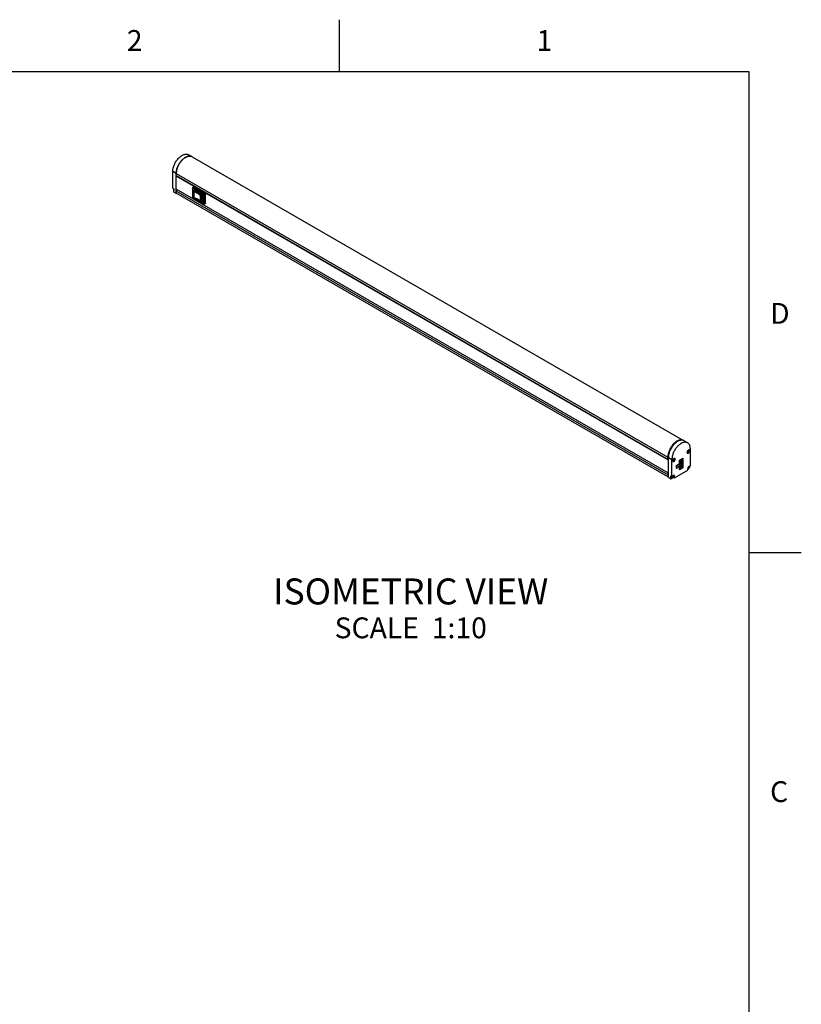
# Model space of a CAD drawing. Units: inches. Extents: x 0.4 to 16.6, y 0.6 to 10.4.
# Drawn here: x 12.9 to 16.6, y 5.6 to 10.4 of the extents above; entities that cross this region are included whole.
import ezdxf

# ---------------------------------------------------------------- set-up
doc = ezdxf.new("R2010")
doc.units = ezdxf.units.IN
doc.header["$LTSCALE"] = 0.935
doc.header["$MEASUREMENT"] = 0
doc.layers.get('0').update_dxf_attribs({"linetype": 'CONTINUOUS'})
for name, color, linetype in [('AXIS', 7, 'CONTINUOUS'), ('DATUM_CURVES', 7, 'CONTINUOUS'), ('NOTES', 7, 'CONTINUOUS')]:
    doc.layers.add(name, color=color, linetype=linetype)
doc.styles.add('TEXTSTYLE_2', font='txt', dxfattribs={"width": 0.8})

msp = doc.modelspace()

# ---------------------------------------------------------------- linework, layer by layer
at = {"color": 7, "linetype": 'CONTINUOUS'}
for p, q in [((14.41, 10.112), (14.41, 10.362)), ((16.38, 10.112), (0.62, 10.112)), ((16.38, 0.887), (16.38, 10.112)), ((13.7004, 9.7033), (13.6835, 9.7126)), ((13.6083, 9.5513), (13.6083, 9.6326)), ((13.6247, 9.6228), (13.6083, 9.6326)), ((13.6247, 9.6228), (13.6251, 9.6296)), ((13.6247, 9.5264), (13.6247, 9.6228)), ((13.6247, 9.6228), (15.9882, 8.2583)), ((13.6247, 9.6116), (15.9882, 8.247)), ((13.625, 9.611), (13.6247, 9.6116)), ((15.991, 8.243), (13.6247, 9.6092)), ((13.625, 9.611), (15.9885, 8.2465)), ((13.6255, 9.6106), (13.6256, 9.6107)), ((15.991, 8.245), (13.6255, 9.6106)), ((13.6083, 9.5513), (13.6138, 9.5479)), ((13.6138, 9.5332), (13.6138, 9.5479)), ((13.6247, 9.5264), (13.6138, 9.5332)), ((15.991, 8.1618), (13.6247, 9.528)), ((13.6255, 9.5269), (13.6247, 9.5264)), ((15.991, 8.1612), (13.6251, 9.5271)), ((13.7029, 9.5516), (13.7029, 9.5098)), ((13.7041, 9.55), (13.7041, 9.5082)), ((13.7569, 9.5195), (13.7041, 9.55)), ((13.7077, 9.5566), (13.7049, 9.555)), ((13.7068, 9.5548), (13.7096, 9.5564)), ((13.7068, 9.5548), (13.7597, 9.5243)), ((13.7073, 9.5347), (13.7075, 9.5353)), ((13.7073, 9.5347), (13.7073, 9.5077)), ((13.7074, 9.5354), (13.7078, 9.5362)), ((13.7078, 9.5362), (13.7103, 9.5388)), ((13.7088, 9.5334), (13.7088, 9.5064)), ((13.7096, 9.5564), (13.7625, 9.5259)), ((13.7096, 9.5366), (13.7126, 9.5396)), ((13.71, 9.5385), (13.71, 9.5392)), ((13.71, 9.5392), (13.7106, 9.5392)), ((13.7109, 9.5393), (13.7106, 9.5392)), ((13.7106, 9.5391), (13.7106, 9.5392)), ((13.7112, 9.5406), (13.7112, 9.5406)), ((13.7112, 9.5397), (13.7113, 9.5398)), ((13.7126, 9.5405), (13.7113, 9.5398)), ((13.7123, 9.5406), (13.7126, 9.5404)), ((13.7126, 9.5406), (13.749, 9.5196)), ((13.7126, 9.5404), (13.7126, 9.5406)), ((13.7126, 9.5404), (13.7491, 9.5194)), ((13.7128, 9.5404), (13.7126, 9.5404)), ((13.7126, 9.5396), (13.7133, 9.5401)), ((13.749, 9.5196), (13.7491, 9.5194)), ((13.7496, 9.519), (13.749, 9.5186)), ((13.7491, 9.5194), (13.7495, 9.5191)), ((13.7491, 9.5194), (13.7493, 9.5194)), ((13.7569, 9.4777), (13.7569, 9.5195)), ((13.7597, 9.5243), (13.7625, 9.5259)), ((13.7653, 9.5211), (13.7625, 9.5195)), ((13.7625, 9.5195), (13.7625, 9.4777)), ((13.7653, 9.4793), (13.7653, 9.5211)), ((13.7041, 9.5082), (13.7082, 9.5058)), ((13.7578, 9.4759), (13.7049, 9.5064)), ((13.7088, 9.5055), (13.7424, 9.4861)), ((13.7416, 9.4875), (13.7416, 9.5145)), ((13.7418, 9.4866), (13.7416, 9.4875)), ((13.7418, 9.4866), (13.7418, 9.4866)), ((13.7428, 9.4859), (13.7569, 9.4777)), ((13.7448, 9.5138), (13.7448, 9.4868)), ((13.749, 9.4868), (13.7486, 9.487)), ((13.7493, 9.4873), (13.749, 9.4868)), ((13.7502, 9.4876), (13.7501, 9.4876)), ((13.7502, 9.4876), (13.7514, 9.4883)), ((13.7507, 9.5157), (13.7513, 9.5161)), ((13.7507, 9.4887), (13.7507, 9.5157)), ((13.7514, 9.4891), (13.7507, 9.4887)), ((13.7512, 9.4873), (13.7509, 9.4871)), ((13.7515, 9.4882), (13.7512, 9.487)), ((13.7515, 9.4879), (13.7512, 9.4873)), ((13.7514, 9.4881), (13.7513, 9.4876)), ((13.7514, 9.5158), (13.7514, 9.5154)), ((13.7515, 9.5155), (13.7514, 9.5154)), ((13.7514, 9.5154), (13.7514, 9.4884)), ((13.7514, 9.5154), (13.7515, 9.5152)), ((13.7514, 9.4884), (13.7515, 9.4885)), ((13.7514, 9.4884), (13.7514, 9.4881)), ((13.7515, 9.4882), (13.7514, 9.4884)), ((13.7515, 9.5152), (13.7515, 9.4882)), ((13.7515, 9.4882), (13.7515, 9.4879)), ((13.7578, 9.4759), (13.7578, 9.4759)), ((13.7645, 9.4775), (13.7617, 9.4759)), ((13.7617, 9.4759), (13.7617, 9.4759)), ((13.7625, 9.4777), (13.7653, 9.4793)), ((16.0675, 8.3367), (16.0839, 8.3267)), ((16.085, 8.2881), (16.0856, 8.2885)), ((16.085, 8.2878), (16.0868, 8.2871)), ((16.0851, 8.2872), (16.0873, 8.2857)), ((16.0852, 8.2882), (16.0864, 8.2877)), ((16.0856, 8.2885), (16.0862, 8.2888)), ((16.0864, 8.2877), (16.0868, 8.2871)), ((16.0865, 8.2872), (16.088, 8.2863)), ((16.0873, 8.2872), (16.088, 8.2878)), ((16.088, 8.2878), (16.088, 8.2863)), ((16.0965, 8.217), (16.0965, 8.2983)), ((15.9882, 8.247), (15.9882, 8.2583)), ((15.9882, 8.247), (15.9885, 8.2465)), ((15.9885, 8.2465), (15.9891, 8.2465)), ((15.9891, 8.2465), (15.9897, 8.2469)), ((15.9901, 8.2473), (15.9897, 8.2469)), ((15.9901, 8.2473), (15.991, 8.2484)), ((15.9903, 8.2475), (15.991, 8.2471)), ((15.9904, 8.2477), (15.991, 8.2473)), ((15.991, 8.2567), (16.008, 8.2472)), ((15.991, 8.1602), (15.991, 8.2567)), ((16.008, 8.1659), (16.008, 8.2472)), ((16.0136, 8.2434), (16.0136, 8.2448)), ((16.0136, 8.2445), (16.0146, 8.2437)), ((16.0139, 8.2449), (16.0153, 8.2437)), ((16.0144, 8.2451), (16.0168, 8.2439)), ((16.0151, 8.2439), (16.0166, 8.243)), ((16.0153, 8.2459), (16.0172, 8.2448)), ((16.0154, 8.2479), (16.016, 8.2483)), ((16.0154, 8.2476), (16.0172, 8.2469)), ((16.0154, 8.2423), (16.0156, 8.2432)), ((16.016, 8.2426), (16.0154, 8.2423)), ((16.0155, 8.247), (16.0178, 8.2455)), ((16.0156, 8.248), (16.0168, 8.2475)), ((16.016, 8.2483), (16.0166, 8.2486)), ((16.0166, 8.243), (16.016, 8.2426)), ((16.0168, 8.2439), (16.0166, 8.243)), ((16.0168, 8.2475), (16.0172, 8.2469)), ((16.0169, 8.2471), (16.0184, 8.2461)), ((16.0178, 8.247), (16.0184, 8.2476)), ((16.0184, 8.2461), (16.0178, 8.2455)), ((16.0184, 8.2476), (16.0184, 8.2461)), ((16.0438, 8.2431), (16.0608, 8.2529)), ((16.0445, 8.2427), (16.0438, 8.2431)), ((16.0438, 8.2261), (16.0438, 8.2431)), ((16.0445, 8.2427), (16.057, 8.2499)), ((16.0445, 8.1983), (16.0445, 8.2427)), ((16.0553, 8.2464), (16.0467, 8.2414)), ((16.0467, 8.2414), (16.0467, 8.2292)), ((16.0576, 8.238), (16.0492, 8.2428)), ((16.0576, 8.2451), (16.0553, 8.2464)), ((16.057, 8.2499), (16.0563, 8.2503)), ((16.057, 8.2499), (16.0595, 8.2485)), ((16.0576, 8.238), (16.0576, 8.2451)), ((16.0595, 8.2485), (16.0595, 8.207)), ((16.0608, 8.2529), (16.0608, 8.2063)), ((16.0832, 8.2835), (16.0832, 8.285)), ((16.0832, 8.2847), (16.0842, 8.2839)), ((16.0835, 8.2851), (16.0849, 8.2839)), ((16.084, 8.2853), (16.0864, 8.2841)), ((16.0847, 8.2841), (16.0862, 8.2832)), ((16.0849, 8.286), (16.0868, 8.285)), ((16.085, 8.2825), (16.0851, 8.2834)), ((16.0856, 8.2828), (16.085, 8.2825)), ((16.0862, 8.2832), (16.0856, 8.2828)), ((16.0864, 8.2841), (16.0862, 8.2832)), ((16.088, 8.2863), (16.0873, 8.2857)), ((16.0208, 8.1585), (16.0837, 8.1948)), ((16.029, 8.2159), (16.029, 8.2066)), ((16.029, 8.2066), (16.0304, 8.2058)), ((16.0438, 8.2261), (16.0304, 8.2183)), ((16.0304, 8.2058), (16.0438, 8.2135)), ((16.0322, 8.2176), (16.0322, 8.2194)), ((16.0322, 8.2176), (16.035, 8.216)), ((16.035, 8.216), (16.035, 8.221)), ((16.035, 8.216), (16.0445, 8.215)), ((16.0438, 8.2135), (16.0405, 8.2154)), ((16.0445, 8.226), (16.0438, 8.2264)), ((16.0438, 8.226), (16.0445, 8.226)), ((16.0438, 8.1965), (16.0438, 8.2135)), ((16.0608, 8.2063), (16.0438, 8.1965)), ((16.0445, 8.1983), (16.0438, 8.1987)), ((16.0595, 8.207), (16.0445, 8.1983)), ((16.0553, 8.2342), (16.0467, 8.2391)), ((16.0467, 8.2292), (16.0553, 8.2342)), ((16.0576, 8.2342), (16.0467, 8.2279)), ((16.0467, 8.2279), (16.0467, 8.2157)), ((16.0467, 8.2157), (16.0576, 8.2219)), ((16.0576, 8.2207), (16.0467, 8.2144)), ((16.0467, 8.2144), (16.0467, 8.2022)), ((16.0467, 8.2022), (16.0576, 8.2084)), ((16.0576, 8.2219), (16.047, 8.2281)), ((16.0576, 8.2084), (16.047, 8.2146)), ((16.0553, 8.2342), (16.0576, 8.238)), ((16.0576, 8.2219), (16.0576, 8.2342)), ((16.0576, 8.2084), (16.0576, 8.2207)), ((16.0595, 8.207), (16.0608, 8.2063)), ((16.0837, 8.1948), (16.0837, 8.2025)), ((16.0859, 8.206), (16.087, 8.2051)), ((16.086, 8.2048), (16.086, 8.2062)), ((16.0862, 8.2063), (16.0877, 8.2051)), ((16.0868, 8.2065), (16.0892, 8.2054)), ((16.0874, 8.2053), (16.089, 8.2045)), ((16.0877, 8.2073), (16.0896, 8.2062)), ((16.0878, 8.2093), (16.0884, 8.2098)), ((16.0878, 8.209), (16.0896, 8.2084)), ((16.0878, 8.2037), (16.0879, 8.2046)), ((16.0884, 8.204), (16.0878, 8.2037)), ((16.0879, 8.2085), (16.0901, 8.2069)), ((16.088, 8.2095), (16.0892, 8.2089)), ((16.0884, 8.2098), (16.089, 8.21)), ((16.089, 8.2045), (16.0884, 8.204)), ((16.0892, 8.2054), (16.089, 8.2045)), ((16.0892, 8.2089), (16.0896, 8.2084)), ((16.0893, 8.2085), (16.0908, 8.2076)), ((16.0965, 8.217), (16.0899, 8.2131)), ((16.0901, 8.2084), (16.0908, 8.209)), ((16.0908, 8.2076), (16.0901, 8.2069)), ((16.0904, 8.205), (16.0911, 8.2053)), ((16.0908, 8.209), (16.0908, 8.2076)), ((16.0911, 8.2053), (16.0911, 8.2061)), ((15.991, 8.1602), (16.0024, 8.1541)), ((16.008, 8.1659), (16.0024, 8.1689)), ((16.0024, 8.1541), (16.0024, 8.1689)), ((16.0024, 8.1541), (16.0082, 8.1575)), ((16.008, 8.1659), (16.0147, 8.1697)), ((16.0108, 8.1614), (16.0108, 8.1628)), ((16.0108, 8.1626), (16.0119, 8.1617)), ((16.0111, 8.1629), (16.0125, 8.1617)), ((16.0116, 8.1631), (16.0141, 8.162)), ((16.0123, 8.1619), (16.0138, 8.1611)), ((16.0125, 8.1639), (16.0144, 8.1628)), ((16.0126, 8.1659), (16.0132, 8.1664)), ((16.0126, 8.1656), (16.0144, 8.165)), ((16.0126, 8.1603), (16.0128, 8.1612)), ((16.0132, 8.1606), (16.0126, 8.1603)), ((16.0127, 8.1651), (16.015, 8.1635)), ((16.0128, 8.1661), (16.0141, 8.1655)), ((16.0132, 8.1664), (16.0138, 8.1666)), ((16.0138, 8.1611), (16.0132, 8.1606)), ((16.0141, 8.162), (16.0138, 8.1611)), ((16.0141, 8.1655), (16.0144, 8.165)), ((16.0141, 8.1651), (16.0156, 8.1642)), ((16.015, 8.165), (16.0156, 8.1656)), ((16.0156, 8.1642), (16.015, 8.1635)), ((16.0208, 8.1585), (16.0152, 8.1615)), ((16.0156, 8.1656), (16.0156, 8.1642)), ((16.0208, 8.1662), (16.017, 8.1683)), ((16.0208, 8.1585), (16.0208, 8.1662)), ((16.38, 7.7995), (16.63, 7.7995))]:
    msp.add_line(p, q, dxfattribs=at)
for points in [[(13.7112, 9.5406), (13.7115, 9.5407), (13.7119, 9.5407), (13.7123, 9.5406)], [(13.7495, 9.5191), (13.75, 9.5186), (13.7505, 9.518), (13.7509, 9.5173), (13.7512, 9.5165), (13.7514, 9.5158)], [(13.7513, 9.4876), (13.7511, 9.4873), (13.7509, 9.4871)]]:
    msp.add_lwpolyline(points, dxfattribs=at)
for centre, radius, start, end in [((13.6902, 9.6849), 0.021, 61.2266, 62.7519), ((13.6902, 9.6849), 0.021, 60.7978, 61.2264), ((13.6902, 9.6849), 0.021, 60.7981, 61.2253), ((13.6902, 9.6849), 0.021, 60.0006, 60.7981), ((13.7068, 9.5516), 0.00394, 119.9995, 179.9995), ((13.7042, 9.5516), 0.00134, 167.5583, 179.93), ((13.7055, 9.5539), 0.00134, 120.061, 132.524), ((13.7097, 9.5347), 0.00238, 163.7206, 179.955), ((13.7088, 9.5354), 0.00126, 139.6262, 143.6318), ((13.737, 9.5111), 0.0385, 133.2117, 133.8146), ((13.7376, 9.5104), 0.0393, 132.0541, 133.2097), ((13.7114, 9.5396), 0.0014, 94.8836, 101.3181), ((13.7234, 9.5892), 0.0751, 285.7684, 289.96), ((13.7472, 9.5165), 0.00357, 57.349, 59.9755), ((13.7068, 9.5098), 0.00394, 180.0005, 240.0009), ((13.7055, 9.5076), 0.00134, 227.4496, 239.939), ((13.7096, 9.5077), 0.00236, 180.0045, 256.9508), ((13.7081, 9.5077), 0.000799, 180.0674, 191.5653), ((13.7191, 9.4708), 0.0277, 34.8179, 36.4422), ((13.7438, 9.488), 0.00236, 214.7034, 285.8469), ((13.7429, 9.4874), 0.00136, 214.8027, 218.6123), ((13.7231, 9.5611), 0.0783, 285.7876, 289.2138), ((13.7232, 9.5901), 0.0793, 285.802, 290.2838), ((13.7237, 9.5616), 0.0778, 285.7579, 290.328), ((13.7241, 9.5581), 0.0752, 289.226, 289.5489), ((13.7244, 9.5572), 0.0742, 289.5481, 290.2206), ((13.7481, 9.5152), 0.0034, 0.0262, 2.792), ((13.7597, 9.4793), 0.00394, 240.2788, 299.7224), ((16.0537, 8.3203), 0.0211, 54.7091, 59.996), ((16.0686, 8.2906), 0.017, 344.4947, 347.6696), ((16.0667, 8.2847), 0.0186, 6.9174, 10.3849), ((16.0726, 8.2855), 0.014, 9.1018, 13.643), ((16.0857, 8.2998), 0.0127, 274.7399, 275.3939), ((16.0859, 8.2983), 0.0112, 275.3781, 277.4931), ((16.0072, 8.2627), 0.019, 289.6477, 293.0499), ((16.0097, 8.2565), 0.0137, 286.3174, 290.9375), ((16.0032, 8.2577), 0.017, 312.3306, 315.5055), ((16.0152, 8.2557), 0.012, 267.3849, 270.6293), ((15.999, 8.2504), 0.017, 344.4947, 347.6696), ((16.0037, 8.2382), 0.0129, 24.7894, 25.2572), ((15.9971, 8.2445), 0.0186, 6.9174, 10.3849), ((16.0043, 8.2385), 0.0122, 24.2934, 24.7896), ((16.0056, 8.2391), 0.0108, 22.473, 24.3213), ((16.003, 8.2453), 0.014, 9.1018, 13.643), ((16.0052, 8.2492), 0.0128, 335.4486, 339.5392), ((16.0161, 8.2596), 0.0127, 274.7399, 275.3939), ((16.0074, 8.2529), 0.0128, 320.461, 324.5517), ((16.0163, 8.2581), 0.0112, 275.3781, 277.4931), ((16.0768, 8.3028), 0.019, 289.6477, 293.0499), ((16.0793, 8.2967), 0.0137, 286.3174, 290.9375), ((16.0728, 8.2979), 0.017, 312.3306, 315.5055), ((16.0848, 8.2958), 0.012, 267.3849, 270.6293), ((16.0733, 8.2784), 0.0129, 24.7894, 25.2572), ((16.0739, 8.2787), 0.0122, 24.2934, 24.7896), ((16.0752, 8.2792), 0.0108, 22.473, 24.3213), ((16.0748, 8.2894), 0.0128, 335.4486, 339.5392), ((16.0769, 8.2931), 0.0128, 320.461, 324.5517), ((16.0796, 8.2241), 0.019, 289.6477, 293.0499), ((16.0821, 8.218), 0.0137, 286.3174, 290.9375), ((16.0756, 8.2192), 0.017, 312.3306, 315.5055), ((16.0876, 8.2171), 0.012, 267.3849, 270.6293), ((16.0714, 8.2118), 0.017, 344.4947, 347.6696), ((16.0761, 8.1996), 0.0129, 24.7894, 25.2572), ((16.0694, 8.2059), 0.0186, 6.9174, 10.3849), ((16.0767, 8.1999), 0.0122, 24.2934, 24.7896), ((16.078, 8.2005), 0.0108, 22.473, 24.3213), ((16.0754, 8.2067), 0.014, 9.1018, 13.643), ((16.0776, 8.2107), 0.0128, 335.4486, 339.5392), ((16.0885, 8.221), 0.0127, 274.7399, 275.3939), ((16.0797, 8.2143), 0.0128, 320.461, 324.5517), ((16.0887, 8.2195), 0.0112, 275.3781, 277.4931), ((16.0115, 8.1625), 0.0077, 177.6151, 179.9864), ((16.0044, 8.1807), 0.019, 289.6477, 293.0499), ((16.007, 8.1746), 0.0137, 286.3174, 290.9375), ((16.0004, 8.1758), 0.017, 312.3306, 315.5055), ((16.0124, 8.1737), 0.012, 267.3849, 270.6293), ((15.9962, 8.1684), 0.017, 344.4947, 347.6696), ((16.0009, 8.1562), 0.0129, 24.7894, 25.2572), ((15.9943, 8.1626), 0.0186, 6.9174, 10.3849), ((16.0015, 8.1565), 0.0122, 24.2934, 24.7896), ((16.0028, 8.1571), 0.0108, 22.473, 24.3213), ((16.0003, 8.1633), 0.014, 9.1018, 13.643), ((16.0025, 8.1673), 0.0128, 335.4486, 339.5392), ((16.0134, 8.1776), 0.0127, 274.7399, 275.3939), ((16.0046, 8.1709), 0.0128, 320.461, 324.5517), ((16.0135, 8.1761), 0.0112, 275.3781, 277.4931)]:
    msp.add_arc(centre, radius, start, end, dxfattribs=at)
for points, knots in [([(13.6083, 9.6326), (13.6083, 9.638), (13.6098, 9.6491), (13.6153, 9.6656), (13.6238, 9.6814), (13.6347, 9.6954), (13.647, 9.7064), (13.6581, 9.7126), (13.6668, 9.715), (13.6729, 9.7155), (13.6785, 9.7148), (13.6819, 9.7135), (13.6835, 9.7126)], [0, 0, 0, 0, 0.128424, 0.269705, 0.416596, 0.560827, 0.694604, 0.812193, 0.864359, 0.91238, 0.957132, 1, 1, 1, 1]), ([(13.7004, 9.7033), (13.6988, 9.7042), (13.6953, 9.7055), (13.6897, 9.7063), (13.6836, 9.7057), (13.6748, 9.7033), (13.6636, 9.697), (13.6513, 9.686), (13.6404, 9.6719), (13.6318, 9.656), (13.6262, 9.6394), (13.6247, 9.6282), (13.6247, 9.6228)], [0, 0, 0, 0, 0.042867, 0.08762, 0.13564, 0.187806, 0.305395, 0.439172, 0.583403, 0.730294, 0.871576, 1, 1, 1, 1]), ([(13.6251, 9.6296), (13.6256, 9.6348), (13.628, 9.6456), (13.6342, 9.6611), (13.643, 9.6757), (13.6536, 9.6884), (13.6654, 9.6982), (13.6776, 9.7045), (13.6878, 9.7065), (13.6951, 9.7056), (13.6984, 9.7043), (13.6999, 9.7036)], [0, 0, 0, 0, 0.13411, 0.277927, 0.424601, 0.566832, 0.698026, 0.813566, 0.912474, 0.957153, 1, 1, 1, 1]), ([(13.6247, 9.6092), (13.6247, 9.6093), (13.6248, 9.6096), (13.6249, 9.61), (13.6252, 9.6104), (13.6254, 9.6106), (13.6255, 9.6106)], [0, 0, 0, 0, 0.23722, 0.500002, 0.762783, 1, 1, 1, 1]), ([(13.6251, 9.5271), (13.6251, 9.5271), (13.6249, 9.5272), (13.6248, 9.5274), (13.6247, 9.5277), (13.6247, 9.5279), (13.6247, 9.528)], [0, 0, 0, 0, 0.217772, 0.450951, 0.7102, 1, 1, 1, 1]), ([(13.7041, 9.55), (13.7037, 9.5502), (13.7032, 9.5506), (13.7029, 9.5513), (13.7029, 9.5516)], [0, 0, 0, 0, 0.550771, 1, 1, 1, 1]), ([(13.7068, 9.5548), (13.706, 9.5544), (13.7047, 9.5529), (13.7041, 9.551), (13.7041, 9.55)], [0, 0, 0, 0, 0.499992, 1, 1, 1, 1]), ([(13.7049, 9.555), (13.7051, 9.5552), (13.7059, 9.5553), (13.7065, 9.555), (13.7068, 9.5548)], [0, 0, 0, 0, 0.449239, 1, 1, 1, 1]), ([(13.7088, 9.5334), (13.7086, 9.5335), (13.7082, 9.5336), (13.7077, 9.5339), (13.7074, 9.5343), (13.7073, 9.5346), (13.7073, 9.5347)], [0, 0, 0, 0, 0.306048, 0.574553, 0.801807, 1, 1, 1, 1]), ([(13.7077, 9.5566), (13.7079, 9.5568), (13.7086, 9.5569), (13.7093, 9.5566), (13.7096, 9.5564)], [0, 0, 0, 0, 0.449231, 1, 1, 1, 1]), ([(13.7078, 9.5362), (13.708, 9.5364), (13.7087, 9.5368), (13.7093, 9.5367), (13.7096, 9.5366)], [0, 0, 0, 0, 0.463793, 1, 1, 1, 1]), ([(13.7096, 9.5366), (13.7094, 9.5362), (13.7091, 9.5354), (13.7088, 9.5343), (13.7088, 9.5337), (13.7088, 9.5334)], [0, 0, 0, 0, 0.474555, 0.749681, 1, 1, 1, 1]), ([(13.7416, 9.5145), (13.7383, 9.5192), (13.7308, 9.5252), (13.7192, 9.5306), (13.7123, 9.5326), (13.7088, 9.5334)], [0, 0, 0, 0, 0.449753, 0.714224, 1, 1, 1, 1]), ([(13.7438, 9.5169), (13.7403, 9.5219), (13.7326, 9.5281), (13.7204, 9.5336), (13.7134, 9.5358), (13.7096, 9.5366)], [0, 0, 0, 0, 0.449756, 0.714226, 1, 1, 1, 1]), ([(13.71, 9.5392), (13.71, 9.5396), (13.7101, 9.5402), (13.7106, 9.5408), (13.711, 9.5409), (13.7111, 9.5409)], [0, 0, 0, 0, 0.546788, 0.776036, 1, 1, 1, 1]), ([(13.7106, 9.5392), (13.7106, 9.5395), (13.7107, 9.54), (13.711, 9.5405), (13.7112, 9.5406)], [0, 0, 0, 0, 0.551677, 1, 1, 1, 1]), ([(13.7112, 9.5406), (13.7114, 9.5407), (13.712, 9.5408), (13.7124, 9.5406), (13.7127, 9.5405)], [0, 0, 0, 0, 0.45628, 1, 1, 1, 1]), ([(13.7113, 9.5409), (13.7114, 9.541), (13.7118, 9.5409), (13.7123, 9.5408), (13.7126, 9.5406)], [0, 0, 0, 0, 0.224615, 1, 1, 1, 1]), ([(13.7113, 9.5398), (13.7115, 9.5399), (13.712, 9.5399), (13.7124, 9.5398), (13.7126, 9.5396)], [0, 0, 0, 0, 0.44908, 1, 1, 1, 1]), ([(13.749, 9.5186), (13.7495, 9.5183), (13.7503, 9.5174), (13.7507, 9.5163), (13.7507, 9.5157)], [0, 0, 0, 0, 0.499081, 1, 1, 1, 1]), ([(13.7491, 9.5195), (13.7498, 9.5191), (13.7509, 9.5178), (13.7515, 9.5162), (13.7515, 9.5154)], [0, 0, 0, 0, 0.499051, 1, 1, 1, 1]), ([(13.7569, 9.5195), (13.7569, 9.5204), (13.7576, 9.5223), (13.7589, 9.5238), (13.7597, 9.5243)], [0, 0, 0, 0, 0.500002, 1, 1, 1, 1]), ([(13.7569, 9.5195), (13.7578, 9.519), (13.7597, 9.5186), (13.7617, 9.519), (13.7625, 9.5195)], [0, 0, 0, 0, 0.500003, 1, 1, 1, 1]), ([(13.7597, 9.5243), (13.7606, 9.5238), (13.7619, 9.5223), (13.7625, 9.5204), (13.7625, 9.5195)], [0, 0, 0, 0, 0.499993, 1, 1, 1, 1]), ([(13.7625, 9.5259), (13.7633, 9.5254), (13.7646, 9.5239), (13.7653, 9.522), (13.7653, 9.5211)], [0, 0, 0, 0, 0.499999, 1, 1, 1, 1]), ([(13.7041, 9.5082), (13.7037, 9.5084), (13.7032, 9.5088), (13.7029, 9.5095), (13.7029, 9.5098)], [0, 0, 0, 0, 0.550771, 1, 1, 1, 1]), ([(13.7041, 9.5082), (13.7041, 9.5081), (13.7041, 9.5075), (13.7043, 9.5069), (13.7046, 9.5066)], [0, 0, 0, 0, 0.288126, 1, 1, 1, 1]), ([(13.7088, 9.5064), (13.7086, 9.5065), (13.708, 9.5066), (13.7074, 9.5071), (13.7073, 9.5075)], [0, 0, 0, 0, 0.307069, 1, 1, 1, 1]), ([(13.7088, 9.5064), (13.7088, 9.5063), (13.7088, 9.506), (13.7088, 9.5057), (13.709, 9.5054), (13.7091, 9.5054)], [0, 0, 0, 0, 0.35844, 0.645542, 1, 1, 1, 1]), ([(13.7088, 9.5064), (13.7123, 9.5056), (13.7192, 9.5036), (13.7308, 9.4982), (13.7383, 9.4922), (13.7416, 9.4875)], [0, 0, 0, 0, 0.285773, 0.550242, 1, 1, 1, 1]), ([(13.7414, 9.4873), (13.7398, 9.4894), (13.7358, 9.4935), (13.7284, 9.4985), (13.7193, 9.5026), (13.7126, 9.5046), (13.7091, 9.5054)], [0, 0, 0, 0, 0.209652, 0.447887, 0.71291, 1, 1, 1, 1]), ([(13.7416, 9.5145), (13.7416, 9.515), (13.742, 9.5159), (13.7429, 9.5166), (13.7435, 9.5169), (13.7438, 9.5169)], [0, 0, 0, 0, 0.473772, 0.738876, 1, 1, 1, 1]), ([(13.7448, 9.5138), (13.7442, 9.5136), (13.743, 9.5136), (13.7419, 9.5141), (13.7416, 9.5145)], [0, 0, 0, 0, 0.5494, 1, 1, 1, 1]), ([(13.7416, 9.4875), (13.7419, 9.4871), (13.743, 9.4866), (13.7442, 9.4866), (13.7448, 9.4868)], [0, 0, 0, 0, 0.450612, 1, 1, 1, 1]), ([(13.7438, 9.5169), (13.7439, 9.5167), (13.7442, 9.5163), (13.7446, 9.5152), (13.7448, 9.5144), (13.7448, 9.5138)], [0, 0, 0, 0, 0.217833, 0.480118, 1, 1, 1, 1]), ([(13.7448, 9.4868), (13.7448, 9.4865), (13.7448, 9.4861), (13.7446, 9.4858), (13.7444, 9.4857)], [0, 0, 0, 0, 0.622499, 1, 1, 1, 1]), ([(13.7512, 9.487), (13.7511, 9.4868), (13.7508, 9.4866), (13.7502, 9.4864), (13.7496, 9.4865), (13.7492, 9.4867), (13.749, 9.4868)], [0, 0, 0, 0, 0.225796, 0.452462, 0.706281, 1, 1, 1, 1]), ([(13.7509, 9.4871), (13.7507, 9.487), (13.7501, 9.4869), (13.7495, 9.4871), (13.7493, 9.4873)], [0, 0, 0, 0, 0.450387, 1, 1, 1, 1]), ([(13.7507, 9.4887), (13.7507, 9.4885), (13.7506, 9.4881), (13.7504, 9.4877), (13.7502, 9.4876)], [0, 0, 0, 0, 0.550648, 1, 1, 1, 1]), ([(13.7515, 9.4882), (13.7515, 9.4882), (13.7515, 9.4882), (13.7515, 9.4882), (13.7515, 9.4882)], [0, 0, 0, 0, 0.503367, 1, 1, 1, 1]), ([(13.7578, 9.4759), (13.7575, 9.476), (13.757, 9.4766), (13.7569, 9.4773), (13.7569, 9.4777)], [0, 0, 0, 0, 0.449233, 1, 1, 1, 1]), ([(13.7569, 9.4777), (13.7578, 9.4772), (13.7597, 9.4768), (13.7617, 9.4772), (13.7625, 9.4777)], [0, 0, 0, 0, 0.500003, 1, 1, 1, 1]), ([(13.7625, 9.4777), (13.7625, 9.4773), (13.7624, 9.4766), (13.762, 9.476), (13.7617, 9.4759)], [0, 0, 0, 0, 0.550764, 1, 1, 1, 1]), ([(13.7653, 9.4793), (13.7653, 9.4789), (13.7652, 9.4782), (13.7648, 9.4776), (13.7645, 9.4775)], [0, 0, 0, 0, 0.55077, 1, 1, 1, 1]), ([(16.0643, 8.3385), (16.0627, 8.3394), (16.0593, 8.3409), (16.0537, 8.3417), (16.0476, 8.3412), (16.0388, 8.3389), (16.0275, 8.3327), (16.015, 8.3217), (16.004, 8.3076), (15.9954, 8.2916), (15.9897, 8.275), (15.9882, 8.2637), (15.9882, 8.2583)], [0, 0, 0, 0, 0.04286, 0.08749, 0.135323, 0.187288, 0.304553, 0.438224, 0.58257, 0.729726, 0.87132, 1, 1, 1, 1]), ([(16.0675, 8.3367), (16.0659, 8.3376), (16.0625, 8.3391), (16.0569, 8.3401), (16.0508, 8.3397), (16.0419, 8.3375), (16.0306, 8.3314), (16.0181, 8.3204), (16.007, 8.3062), (15.9982, 8.2902), (15.9925, 8.2735), (15.991, 8.2621), (15.991, 8.2567)], [0, 0, 0, 0, 0.042864, 0.087377, 0.135028, 0.186791, 0.303727, 0.437286, 0.581743, 0.729161, 0.871064, 1, 1, 1, 1]), ([(16.0839, 8.3267), (16.0826, 8.3276), (16.0795, 8.3289), (16.0726, 8.3303), (16.0628, 8.3291), (16.051, 8.3237), (16.0393, 8.3148), (16.0286, 8.303), (16.0195, 8.2891), (16.0127, 8.2741), (16.0099, 8.2636), (16.009, 8.2584)], [0, 0, 0, 0, 0.0429, 0.08717, 0.184196, 0.297294, 0.42642, 0.56769, 0.715031, 0.861427, 1, 1, 1, 1]), ([(16.0913, 8.2923), (16.0909, 8.2926), (16.0898, 8.2928), (16.0881, 8.2925), (16.0863, 8.2915), (16.084, 8.2894), (16.0818, 8.286), (16.0809, 8.2828), (16.0809, 8.2813)], [0, 0, 0, 0, 0.087284, 0.187387, 0.305375, 0.439617, 0.730695, 1, 1, 1, 1]), ([(16.0827, 8.2773), (16.0831, 8.2771), (16.0842, 8.2768), (16.086, 8.2771), (16.0878, 8.2781), (16.0901, 8.2801), (16.0923, 8.2836), (16.0932, 8.2868), (16.0932, 8.2883)], [0, 0, 0, 0, 0.087023, 0.186336, 0.303682, 0.437719, 0.729556, 1, 1, 1, 1]), ([(16.0965, 8.2983), (16.0965, 8.3014), (16.0961, 8.3074), (16.0937, 8.3155), (16.0897, 8.3222), (16.086, 8.3255), (16.0839, 8.3267)], [0, 0, 0, 0, 0.289392, 0.548735, 0.782249, 1, 1, 1, 1]), ([(16.0932, 8.2883), (16.0932, 8.2892), (16.093, 8.2907), (16.0919, 8.292), (16.0913, 8.2923)], [0, 0, 0, 0, 0.551131, 1, 1, 1, 1]), ([(16.009, 8.2584), (16.0088, 8.2574), (16.0083, 8.2537), (16.008, 8.25), (16.008, 8.2472)], [0, 0, 0, 0, 0.258685, 1, 1, 1, 1]), ([(16.0218, 8.2521), (16.0213, 8.2524), (16.0202, 8.2526), (16.0185, 8.2523), (16.0167, 8.2513), (16.0144, 8.2492), (16.0122, 8.2458), (16.0113, 8.2426), (16.0113, 8.2411)], [0, 0, 0, 0, 0.087284, 0.187387, 0.305375, 0.439617, 0.730695, 1, 1, 1, 1]), ([(16.0113, 8.2411), (16.0113, 8.2403), (16.0115, 8.2387), (16.0125, 8.2375), (16.0131, 8.2371)], [0, 0, 0, 0, 0.550374, 1, 1, 1, 1]), ([(16.0131, 8.2371), (16.0135, 8.2369), (16.0146, 8.2366), (16.0164, 8.2369), (16.0182, 8.2379), (16.0205, 8.24), (16.0227, 8.2434), (16.0236, 8.2466), (16.0236, 8.2481)], [0, 0, 0, 0, 0.087023, 0.186336, 0.303682, 0.437719, 0.729556, 1, 1, 1, 1]), ([(16.0236, 8.2481), (16.0236, 8.249), (16.0234, 8.2505), (16.0223, 8.2518), (16.0218, 8.2521)], [0, 0, 0, 0, 0.551131, 1, 1, 1, 1]), ([(16.0809, 8.2813), (16.0809, 8.2804), (16.0811, 8.2789), (16.0821, 8.2777), (16.0827, 8.2773)], [0, 0, 0, 0, 0.550374, 1, 1, 1, 1]), ([(16.0304, 8.2183), (16.03, 8.2181), (16.0294, 8.2173), (16.029, 8.2164), (16.029, 8.2159)], [0, 0, 0, 0, 0.499998, 1, 1, 1, 1]), ([(16.029, 8.2066), (16.029, 8.2065), (16.029, 8.2062), (16.0292, 8.2058), (16.0294, 8.2057)], [0, 0, 0, 0, 0.295354, 1, 1, 1, 1]), ([(16.0294, 8.2057), (16.0295, 8.2057), (16.0298, 8.2055), (16.0302, 8.2057), (16.0304, 8.2058)], [0, 0, 0, 0, 0.220938, 1, 1, 1, 1]), ([(16.0899, 8.2131), (16.089, 8.2126), (16.0873, 8.2112), (16.0854, 8.2086), (16.0841, 8.2056), (16.0837, 8.2035), (16.0837, 8.2025)], [0, 0, 0, 0, 0.237217, 0.499998, 0.762781, 1, 1, 1, 1]), ([(16.0051, 8.1674), (16.0047, 8.1667), (16.0041, 8.1652), (16.0038, 8.1636), (16.0038, 8.1628)], [0, 0, 0, 0, 0.525223, 1, 1, 1, 1]), ([(16.0052, 8.1674), (16.0048, 8.1667), (16.0042, 8.1652), (16.0039, 8.1636), (16.0038, 8.1628)], [0, 0, 0, 0, 0.522205, 1, 1, 1, 1]), ([(16.0038, 8.1625), (16.0038, 8.1621), (16.0039, 8.1613), (16.0042, 8.1603), (16.0047, 8.1594), (16.0052, 8.159), (16.0055, 8.1589)], [0, 0, 0, 0, 0.289799, 0.549049, 0.782228, 1, 1, 1, 1]), ([(16.019, 8.1702), (16.0184, 8.1705), (16.0168, 8.1707), (16.0154, 8.1701), (16.0147, 8.1697)], [0, 0, 0, 0, 0.449647, 1, 1, 1, 1]), ([(16.0208, 8.1662), (16.0208, 8.167), (16.0206, 8.1686), (16.0196, 8.1698), (16.019, 8.1702)], [0, 0, 0, 0, 0.551113, 1, 1, 1, 1])]:
    msp.add_open_spline(points, degree=3, knots=knots, dxfattribs=at)
at = {"layer": 'AXIS', "color": 7, "linetype": 'CONTINUOUS'}
for p, q in [((13.7008, 9.7031), (16.0643, 8.3385)), ((15.991, 8.1808), (13.6247, 9.547)), ((15.991, 8.1718), (13.6247, 9.5379)), ((16.0175, 8.2428), (16.0175, 8.2428)), ((16.0191, 8.2455), (16.0191, 8.2455)), ((16.0871, 8.283), (16.0871, 8.283)), ((16.0887, 8.2857), (16.0887, 8.2857)), ((16.0899, 8.2042), (16.0899, 8.2042)), ((16.0914, 8.2069), (16.0914, 8.2069)), ((16.0073, 8.1578), (16.0055, 8.1589)), ((16.006, 8.1639), (16.007, 8.1664)), ((16.0067, 8.1618), (16.0068, 8.1627)), ((16.0147, 8.1608), (16.0147, 8.1608)), ((16.0163, 8.1635), (16.0163, 8.1635))]:
    msp.add_line(p, q, dxfattribs=at)
for centre, radius, start, end in [((13.625, 9.5423), 0.0126, 153.3758, 157.1409), ((13.6249, 9.5423), 0.0125, 153.3289, 157.1294), ((16.0112, 8.2461), 0.00684, 299.075, 300.0018), ((16.0074, 8.2504), 0.0126, 322.8868, 337.1143), ((16.0808, 8.2863), 0.00684, 299.075, 300.0018), ((16.077, 8.2906), 0.0126, 322.8868, 337.1143), ((16.0836, 8.2076), 0.00684, 299.075, 300.0018), ((16.0798, 8.2118), 0.0126, 322.8626, 337.1385), ((16.0169, 8.1609), 0.0113, 164.9093, 165.0681), ((16.0192, 8.16), 0.0127, 152.4415, 152.8916), ((16.0085, 8.1642), 0.00684, 299.075, 300.0018), ((16.0047, 8.1684), 0.0126, 322.8602, 326.6238), ((16.0047, 8.1684), 0.0126, 326.6238, 327.6094), ((16.0046, 8.1684), 0.0126, 327.6179, 337.134)]:
    msp.add_arc(centre, radius, start, end, dxfattribs=at)
for points, knots in [([(13.6134, 9.5472), (13.6131, 9.5465), (13.6127, 9.5452), (13.6125, 9.5432), (13.6128, 9.5413), (13.6134, 9.5403), (13.6138, 9.5398)], [0, 0, 0, 0, 0.282461, 0.543552, 0.780314, 1, 1, 1, 1]), ([(13.6138, 9.5468), (13.6135, 9.5462), (13.6132, 9.5452), (13.6129, 9.5438), (13.6128, 9.5422), (13.6131, 9.5407), (13.6138, 9.5399)], [0, 0, 0, 0, 0.298136, 0.438065, 0.569878, 1, 1, 1, 1]), ([(13.6247, 9.5379), (13.6253, 9.5384), (13.6262, 9.5397), (13.627, 9.5414), (13.6274, 9.5428), (13.6276, 9.544), (13.6275, 9.545), (13.6273, 9.5455)], [0, 0, 0, 0, 0.269105, 0.541953, 0.671432, 0.792209, 1, 1, 1, 1]), ([(16.0887, 8.2857), (16.0889, 8.2863), (16.0894, 8.2876), (16.0896, 8.2895), (16.0893, 8.2912), (16.0888, 8.2921), (16.0884, 8.2924)], [0, 0, 0, 0, 0.300715, 0.571789, 0.803799, 1, 1, 1, 1]), ([(16.0887, 8.2925), (16.089, 8.2921), (16.0894, 8.291), (16.0896, 8.2893), (16.0893, 8.2875), (16.0889, 8.2863), (16.0887, 8.2857)], [0, 0, 0, 0, 0.221106, 0.460091, 0.720918, 1, 1, 1, 1]), ([(16.0146, 8.2401), (16.0141, 8.2399), (16.0131, 8.2395), (16.012, 8.2395), (16.0115, 8.2396)], [0, 0, 0, 0, 0.543618, 1, 1, 1, 1]), ([(16.0146, 8.2401), (16.0141, 8.2399), (16.0131, 8.2394), (16.0121, 8.2393), (16.0116, 8.2393)], [0, 0, 0, 0, 0.518524, 1, 1, 1, 1]), ([(16.0175, 8.2428), (16.0173, 8.2425), (16.0164, 8.2415), (16.0154, 8.2406), (16.0146, 8.2401)], [0, 0, 0, 0, 0.263098, 1, 1, 1, 1]), ([(16.0147, 8.2402), (16.0152, 8.2405), (16.0162, 8.2413), (16.0171, 8.2423), (16.0175, 8.2428)], [0, 0, 0, 0, 0.476434, 1, 1, 1, 1]), ([(16.0191, 8.2455), (16.0193, 8.2462), (16.0198, 8.2475), (16.02, 8.2494), (16.0197, 8.251), (16.0192, 8.2519), (16.0188, 8.2523)], [0, 0, 0, 0, 0.300715, 0.571789, 0.803799, 1, 1, 1, 1]), ([(16.0191, 8.2523), (16.0194, 8.2519), (16.0198, 8.2509), (16.02, 8.2492), (16.0197, 8.2473), (16.0193, 8.2461), (16.0191, 8.2455)], [0, 0, 0, 0, 0.221106, 0.460091, 0.720918, 1, 1, 1, 1]), ([(16.0842, 8.2803), (16.0837, 8.28), (16.0827, 8.2796), (16.0816, 8.2796), (16.0811, 8.2798)], [0, 0, 0, 0, 0.543618, 1, 1, 1, 1]), ([(16.0842, 8.2803), (16.0837, 8.28), (16.0827, 8.2796), (16.0817, 8.2795), (16.0812, 8.2795)], [0, 0, 0, 0, 0.518524, 1, 1, 1, 1]), ([(16.0871, 8.283), (16.0869, 8.2827), (16.086, 8.2817), (16.085, 8.2808), (16.0842, 8.2803)], [0, 0, 0, 0, 0.263098, 1, 1, 1, 1]), ([(16.0843, 8.2804), (16.0848, 8.2807), (16.0858, 8.2815), (16.0867, 8.2824), (16.0871, 8.283)], [0, 0, 0, 0, 0.476434, 1, 1, 1, 1]), ([(16.087, 8.2016), (16.0865, 8.2013), (16.0854, 8.2008), (16.0843, 8.2007), (16.0837, 8.2008)], [0, 0, 0, 0, 0.519388, 1, 1, 1, 1]), ([(16.087, 8.2016), (16.0864, 8.2013), (16.0856, 8.2009), (16.0845, 8.2009), (16.084, 8.201), (16.0837, 8.2011)], [0, 0, 0, 0, 0.543483, 0.780106, 1, 1, 1, 1]), ([(16.0899, 8.2042), (16.0897, 8.2039), (16.0888, 8.2029), (16.0878, 8.202), (16.087, 8.2016)], [0, 0, 0, 0, 0.263098, 1, 1, 1, 1]), ([(16.087, 8.2016), (16.0876, 8.2019), (16.0886, 8.2027), (16.0895, 8.2037), (16.0899, 8.2042)], [0, 0, 0, 0, 0.476434, 1, 1, 1, 1]), ([(16.0914, 8.2069), (16.0917, 8.2076), (16.0922, 8.209), (16.0924, 8.2109), (16.092, 8.2126), (16.0914, 8.2135), (16.0911, 8.2138)], [0, 0, 0, 0, 0.303291, 0.574981, 0.805454, 1, 1, 1, 1]), ([(16.0913, 8.214), (16.0917, 8.2135), (16.0922, 8.2125), (16.0924, 8.2107), (16.0921, 8.2088), (16.0917, 8.2076), (16.0914, 8.2069)], [0, 0, 0, 0, 0.220434, 0.45855, 0.719541, 1, 1, 1, 1]), ([(16.0073, 8.1578), (16.0069, 8.158), (16.0062, 8.1587), (16.0057, 8.1602), (16.0056, 8.162), (16.0058, 8.1632), (16.006, 8.1638)], [0, 0, 0, 0, 0.200464, 0.428073, 0.695292, 1, 1, 1, 1]), ([(16.0118, 8.1582), (16.0115, 8.158), (16.0108, 8.1577), (16.0098, 8.1575), (16.0088, 8.1576), (16.008, 8.1579), (16.0073, 8.1586), (16.0069, 8.1595), (16.0067, 8.1606), (16.0067, 8.1614), (16.0067, 8.1618)], [0, 0, 0, 0, 0.14172, 0.26781, 0.381221, 0.488283, 0.597525, 0.716681, 0.850406, 1, 1, 1, 1]), ([(16.0068, 8.1627), (16.0068, 8.1629), (16.0071, 8.164), (16.0075, 8.1651), (16.0079, 8.1658)], [0, 0, 0, 0, 0.239643, 1, 1, 1, 1]), ([(16.0118, 8.1582), (16.0114, 8.158), (16.0107, 8.1576), (16.0095, 8.1573), (16.0083, 8.1574), (16.0076, 8.1576), (16.0073, 8.1578)], [0, 0, 0, 0, 0.26851, 0.520936, 0.762829, 1, 1, 1, 1]), ([(16.0147, 8.1608), (16.0145, 8.1605), (16.0137, 8.1595), (16.0126, 8.1586), (16.0118, 8.1582)], [0, 0, 0, 0, 0.263098, 1, 1, 1, 1]), ([(16.0119, 8.1582), (16.0124, 8.1585), (16.0134, 8.1593), (16.0143, 8.1603), (16.0147, 8.1608)], [0, 0, 0, 0, 0.476434, 1, 1, 1, 1]), ([(16.0163, 8.1635), (16.0166, 8.1642), (16.017, 8.1655), (16.0172, 8.1674), (16.0169, 8.1691), (16.0164, 8.17), (16.016, 8.1703)], [0, 0, 0, 0, 0.301177, 0.57237, 0.804114, 1, 1, 1, 1]), ([(16.0163, 8.1704), (16.0166, 8.17), (16.017, 8.1689), (16.0172, 8.1672), (16.0169, 8.1654), (16.0165, 8.1641), (16.0163, 8.1635)], [0, 0, 0, 0, 0.220984, 0.459827, 0.720687, 1, 1, 1, 1])]:
    msp.add_open_spline(points, degree=3, knots=knots, dxfattribs=at)
at = {"layer": 'DATUM_CURVES', "color": 7, "linetype": 'CONTINUOUS'}
for p, q in [((16.0844, 8.2853), (16.0853, 8.2868)), ((16.0853, 8.2868), (16.085, 8.286)), ((16.0866, 8.2886), (16.0853, 8.2879)), ((16.0853, 8.2858), (16.0853, 8.2879)), ((16.0857, 8.287), (16.0853, 8.2858)), ((16.0862, 8.288), (16.0857, 8.2877)), ((16.0857, 8.287), (16.0857, 8.2877)), ((16.0862, 8.2873), (16.0862, 8.288)), ((16.0862, 8.2873), (16.0866, 8.2865)), ((16.0866, 8.2866), (16.0866, 8.2886)), ((16.0875, 8.2871), (16.0866, 8.2876)), ((16.0866, 8.2876), (16.0869, 8.2871)), ((16.0884, 8.2876), (16.0866, 8.2866)), ((16.0869, 8.2871), (16.0875, 8.2871)), ((16.0881, 8.2869), (16.0874, 8.2866)), ((16.0881, 8.2864), (16.0881, 8.2869)), ((16.0884, 8.2861), (16.0884, 8.2876)), ((16.0139, 8.2446), (16.0157, 8.2456)), ((16.0139, 8.2446), (16.0139, 8.2431)), ((16.0139, 8.2431), (16.0157, 8.2441)), ((16.0143, 8.2443), (16.0149, 8.2447)), ((16.0143, 8.2443), (16.0143, 8.2438)), ((16.0143, 8.2438), (16.0149, 8.2441)), ((16.0148, 8.2451), (16.0157, 8.2467)), ((16.0154, 8.2458), (16.0148, 8.2451)), ((16.0154, 8.2436), (16.0148, 8.2436)), ((16.0148, 8.2436), (16.0157, 8.2431)), ((16.0157, 8.2456), (16.0149, 8.2447)), ((16.0157, 8.2442), (16.0149, 8.2441)), ((16.0157, 8.2467), (16.0154, 8.2458)), ((16.0157, 8.2431), (16.0154, 8.2436)), ((16.017, 8.2485), (16.0157, 8.2477)), ((16.0157, 8.2456), (16.0157, 8.2477)), ((16.0161, 8.2468), (16.0157, 8.2456)), ((16.0161, 8.2434), (16.0157, 8.2442)), ((16.0157, 8.2441), (16.0157, 8.242)), ((16.0157, 8.242), (16.017, 8.2428)), ((16.0166, 8.2478), (16.0161, 8.2475)), ((16.0161, 8.2468), (16.0161, 8.2475)), ((16.0161, 8.2434), (16.0161, 8.2427)), ((16.0161, 8.2427), (16.0166, 8.243)), ((16.0166, 8.2471), (16.0166, 8.2478)), ((16.0166, 8.2471), (16.017, 8.2463)), ((16.0166, 8.2437), (16.017, 8.2449)), ((16.0166, 8.2437), (16.0166, 8.243)), ((16.017, 8.2464), (16.017, 8.2485)), ((16.0179, 8.2469), (16.017, 8.2474)), ((16.017, 8.2474), (16.0173, 8.2469)), ((16.0188, 8.2474), (16.017, 8.2464)), ((16.017, 8.2463), (16.0178, 8.2464)), ((16.0188, 8.2459), (16.017, 8.2449)), ((16.017, 8.2449), (16.0178, 8.2458)), ((16.0179, 8.2454), (16.017, 8.2438)), ((16.017, 8.2449), (16.017, 8.2428)), ((16.017, 8.2438), (16.0173, 8.2447)), ((16.0173, 8.2469), (16.0179, 8.2469)), ((16.0173, 8.2447), (16.0179, 8.2454)), ((16.0185, 8.2468), (16.0178, 8.2464)), ((16.0185, 8.2462), (16.0178, 8.2458)), ((16.0185, 8.2462), (16.0185, 8.2468)), ((16.0188, 8.2459), (16.0188, 8.2474)), ((16.0835, 8.2848), (16.0853, 8.2858)), ((16.0835, 8.2848), (16.0835, 8.2833)), ((16.0835, 8.2833), (16.0853, 8.2843)), ((16.0839, 8.2845), (16.0845, 8.2849)), ((16.0839, 8.2845), (16.0839, 8.2839)), ((16.0839, 8.2839), (16.0845, 8.2843)), ((16.085, 8.286), (16.0844, 8.2853)), ((16.085, 8.2838), (16.0844, 8.2838)), ((16.0844, 8.2838), (16.0853, 8.2833)), ((16.0853, 8.2858), (16.0845, 8.2849)), ((16.0853, 8.2843), (16.0845, 8.2843)), ((16.0853, 8.2833), (16.085, 8.2838)), ((16.0857, 8.2836), (16.0853, 8.2843)), ((16.0853, 8.2843), (16.0853, 8.2822)), ((16.0853, 8.2822), (16.0866, 8.283)), ((16.0857, 8.2836), (16.0857, 8.2829)), ((16.0857, 8.2829), (16.0862, 8.2832)), ((16.0862, 8.2839), (16.0866, 8.2851)), ((16.0862, 8.2839), (16.0862, 8.2832)), ((16.0866, 8.2865), (16.0874, 8.2866)), ((16.0884, 8.2861), (16.0866, 8.2851)), ((16.0866, 8.2851), (16.0874, 8.286)), ((16.0875, 8.2856), (16.0866, 8.284)), ((16.0866, 8.2851), (16.0866, 8.283)), ((16.0866, 8.284), (16.0869, 8.2849)), ((16.0869, 8.2849), (16.0875, 8.2856)), ((16.0881, 8.2864), (16.0874, 8.286)), ((16.0863, 8.206), (16.0881, 8.2071)), ((16.0863, 8.206), (16.0863, 8.2045)), ((16.0863, 8.2045), (16.0881, 8.2055)), ((16.0866, 8.2058), (16.0873, 8.2061)), ((16.0866, 8.2058), (16.0866, 8.2052)), ((16.0866, 8.2052), (16.0873, 8.2055)), ((16.0872, 8.2066), (16.0881, 8.2081)), ((16.0878, 8.2072), (16.0872, 8.2066)), ((16.0878, 8.205), (16.0872, 8.205)), ((16.0872, 8.205), (16.0881, 8.2045)), ((16.0881, 8.207), (16.0873, 8.2061)), ((16.0881, 8.2056), (16.0873, 8.2055)), ((16.0881, 8.2081), (16.0878, 8.2072)), ((16.0881, 8.2045), (16.0878, 8.205)), ((16.0894, 8.2099), (16.0881, 8.2091)), ((16.0881, 8.2071), (16.0881, 8.2091)), ((16.0885, 8.2082), (16.0881, 8.207)), ((16.0885, 8.2048), (16.0881, 8.2056)), ((16.0881, 8.2055), (16.0881, 8.2035)), ((16.0881, 8.2035), (16.0894, 8.2042)), ((16.089, 8.2093), (16.0885, 8.209)), ((16.0885, 8.2082), (16.0885, 8.209)), ((16.0885, 8.2048), (16.0885, 8.2041)), ((16.0885, 8.2041), (16.089, 8.2044)), ((16.089, 8.2085), (16.089, 8.2093)), ((16.089, 8.2085), (16.0894, 8.2078)), ((16.089, 8.2051), (16.0894, 8.2063)), ((16.089, 8.2051), (16.089, 8.2044)), ((16.0894, 8.2078), (16.0894, 8.2099)), ((16.0903, 8.2083), (16.0894, 8.2089)), ((16.0894, 8.2089), (16.0897, 8.2083)), ((16.0912, 8.2089), (16.0894, 8.2078)), ((16.0894, 8.2078), (16.0902, 8.2078)), ((16.0912, 8.2073), (16.0894, 8.2063)), ((16.0894, 8.2063), (16.0902, 8.2072)), ((16.0903, 8.2068), (16.0894, 8.2053)), ((16.0894, 8.2063), (16.0894, 8.2042)), ((16.0894, 8.2053), (16.0897, 8.2061)), ((16.0897, 8.2083), (16.0903, 8.2083)), ((16.0897, 8.2061), (16.0903, 8.2068)), ((16.0908, 8.2082), (16.0902, 8.2078)), ((16.0908, 8.2076), (16.0902, 8.2072)), ((16.0908, 8.2076), (16.0908, 8.2082)), ((16.0912, 8.2073), (16.0912, 8.2089)), ((16.0111, 8.1626), (16.0129, 8.1637)), ((16.0111, 8.1626), (16.0111, 8.1611)), ((16.0111, 8.1611), (16.0129, 8.1621)), ((16.0115, 8.1624), (16.0121, 8.1627)), ((16.0115, 8.1624), (16.0115, 8.1618)), ((16.0115, 8.1618), (16.0121, 8.1621)), ((16.012, 8.1632), (16.0129, 8.1647)), ((16.0126, 8.1638), (16.012, 8.1632)), ((16.0126, 8.1616), (16.012, 8.1616)), ((16.012, 8.1616), (16.0129, 8.1611)), ((16.0129, 8.1636), (16.0121, 8.1627)), ((16.0129, 8.1622), (16.0121, 8.1621)), ((16.0129, 8.1647), (16.0126, 8.1638)), ((16.0129, 8.1611), (16.0126, 8.1616)), ((16.0142, 8.1665), (16.0129, 8.1657)), ((16.0129, 8.1637), (16.0129, 8.1657)), ((16.0133, 8.1648), (16.0129, 8.1636)), ((16.0133, 8.1614), (16.0129, 8.1622)), ((16.0129, 8.1621), (16.0129, 8.1601)), ((16.0129, 8.1601), (16.0142, 8.1608)), ((16.0138, 8.1659), (16.0133, 8.1656)), ((16.0133, 8.1648), (16.0133, 8.1656)), ((16.0133, 8.1614), (16.0133, 8.1607)), ((16.0133, 8.1607), (16.0138, 8.161)), ((16.0138, 8.1651), (16.0138, 8.1659)), ((16.0138, 8.1651), (16.0142, 8.1644)), ((16.0138, 8.1617), (16.0142, 8.1629)), ((16.0138, 8.1617), (16.0138, 8.161)), ((16.0142, 8.1644), (16.0142, 8.1665)), ((16.0151, 8.165), (16.0142, 8.1655)), ((16.0142, 8.1655), (16.0145, 8.1649)), ((16.016, 8.1655), (16.0142, 8.1644)), ((16.0142, 8.1644), (16.015, 8.1644)), ((16.016, 8.1639), (16.0142, 8.1629)), ((16.0142, 8.1629), (16.015, 8.1638)), ((16.0151, 8.1634), (16.0142, 8.1619)), ((16.0142, 8.1629), (16.0142, 8.1608)), ((16.0142, 8.1619), (16.0145, 8.1627)), ((16.0145, 8.1649), (16.0151, 8.165)), ((16.0145, 8.1627), (16.0151, 8.1634)), ((16.0157, 8.1648), (16.015, 8.1644)), ((16.0157, 8.1642), (16.015, 8.1638)), ((16.0157, 8.1642), (16.0157, 8.1648)), ((16.016, 8.1639), (16.016, 8.1655))]:
    msp.add_line(p, q, dxfattribs=at)

# ---------------------------------------------------------------- texts
at = {"color": 7, "linetype": 'CONTINUOUS', "char_height": 0.1, "width": 0.08, "line_spacing_factor": 0.9, "style": 'TEXTSTYLE_2'}
for s, insert, attachment_point in [('2', (13.425, 10.312), 2), ('1', (15.395, 10.312), 2), ('D', (16.48, 8.9995), 1), ('C', (16.48, 6.6995), 1)]:
    msp.add_mtext(s, dxfattribs=dict(at, insert=insert, attachment_point=attachment_point))
at = {"layer": 'NOTES', "color": 7, "linetype": 'CONTINUOUS', "insert": (14.7521, 7.6748), "char_height": 0.125, "width": 1.75, "attachment_point": 2, "line_spacing_factor": 0.9}
msp.add_mtext('ISOMETRIC VIEW\\P\\H0.1;SCALE  1:10', dxfattribs=at)

doc.saveas('drawing.dxf')
